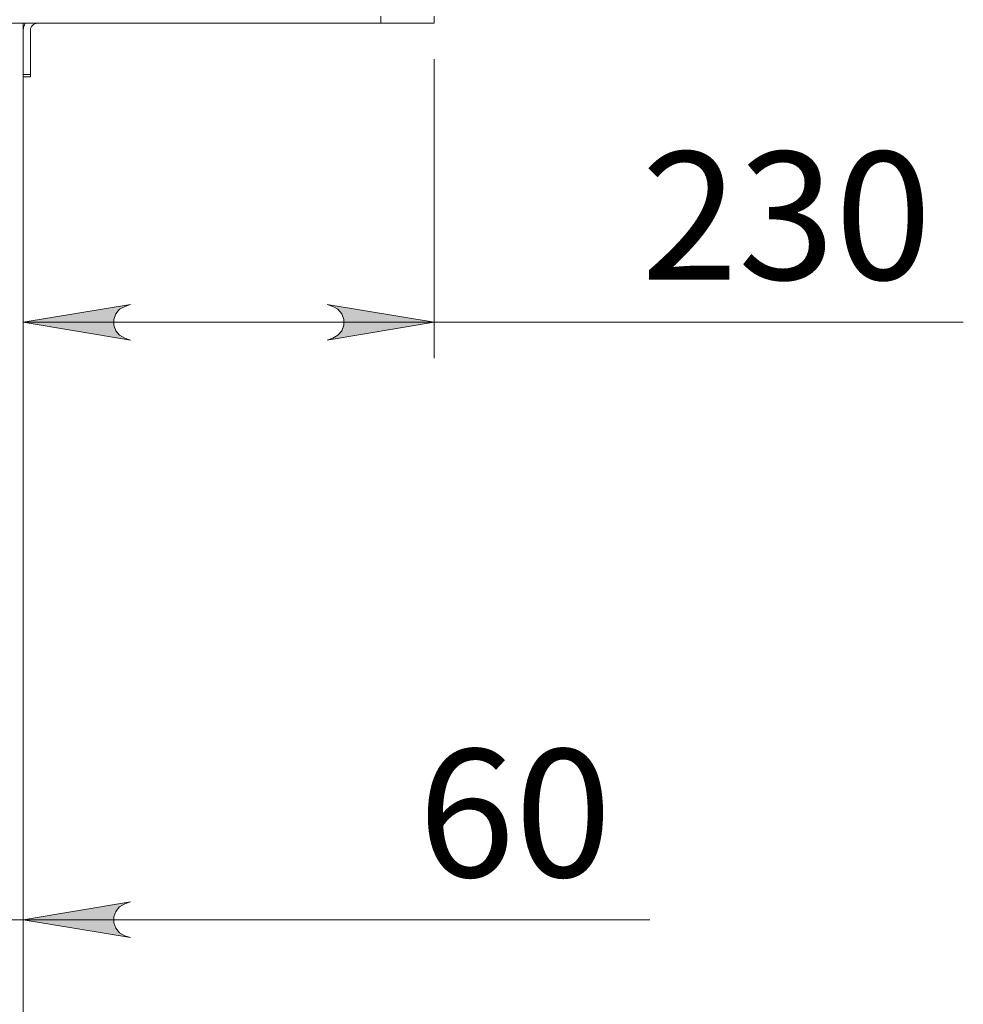
# Model space of a CAD drawing. Units: inches. Extents: x 0 to 16.5, y 0 to 11.7.
# Drawn here: x 10.5 to 11.6, y 6.9 to 8 of the extents above; entities that cross this region are included whole.
import ezdxf

# ---------------------------------------------------------------- set-up
doc = ezdxf.new("R2010")
doc.units = ezdxf.units.IN
doc.header["$MEASUREMENT"] = 0
doc.layers.add('Calque 1', color=7, linetype='Continuous')

msp = doc.modelspace()

# ---------------------------------------------------------------- hatches: boundary and pattern name
at = {"layer": 'Calque 1', "true_color": 0xffffff}
h = msp.add_hatch(color=7, dxfattribs=at)
h.dxf.hatch_style = 2
h.paths.add_polyline_path([(4.6895, 3.504), (4.6959, 3.5061), (4.7015, 3.5093), (4.7057, 3.5143), (4.708, 3.5204), (4.708, 3.5269), (4.7057, 3.533), (4.7015, 3.538), (4.6959, 3.5412), (4.6895, 3.5433), (4.8076, 3.5237)])
h.paths.add_polyline_path([(3.5478, 3.5433), (3.5414, 3.5412), (3.5358, 3.538), (3.5316, 3.533), (3.5294, 3.5269), (3.5294, 3.5204), (3.5316, 3.5143), (3.5358, 3.5093), (3.5414, 3.5061), (3.5478, 3.504), (3.4297, 3.5237)])
h.paths.add_polyline_path([(10.6614, 7.0443), (10.655, 7.0422), (10.6494, 7.039), (10.6452, 7.034), (10.643, 7.0279), (10.643, 7.0214), (10.6452, 7.0153), (10.6494, 7.0103), (10.655, 7.0071), (10.6614, 7.005), (10.5433, 7.0247)])
h.paths.add_polyline_path([(10.307, 7.005), (10.3134, 7.0071), (10.3191, 7.0103), (10.3232, 7.0153), (10.3255, 7.0214), (10.3255, 7.0279), (10.3232, 7.034), (10.3191, 7.039), (10.3134, 7.0422), (10.307, 7.0443), (10.4252, 7.0247)])
h.paths.add_polyline_path([(10.8779, 7.6635), (10.8843, 7.6656), (10.8899, 7.6688), (10.8941, 7.6738), (10.8963, 7.6799), (10.8963, 7.6864), (10.8941, 7.6925), (10.8899, 7.6975), (10.8843, 7.7007), (10.8779, 7.7028), (10.996, 7.6832)])
h.paths.add_polyline_path([(10.6614, 7.7028), (10.655, 7.7007), (10.6494, 7.6975), (10.6452, 7.6925), (10.643, 7.6864), (10.643, 7.6799), (10.6452, 7.6738), (10.6494, 7.6688), (10.655, 7.6656), (10.6614, 7.6635), (10.5433, 7.6832)])
h.paths.add_polyline_path([(4.5005, 6.8045), (4.4942, 6.8024), (4.4885, 6.7991), (4.4844, 6.7942), (4.4821, 6.788), (4.4821, 6.7816), (4.4844, 6.7754), (4.4885, 6.7705), (4.4942, 6.7672), (4.5005, 6.7651), (4.3824, 6.7848)])
h.paths.add_polyline_path([(3.7368, 6.7651), (3.7432, 6.7672), (3.7488, 6.7705), (3.753, 6.7754), (3.7552, 6.7816), (3.7552, 6.788), (3.753, 6.7942), (3.7488, 6.7991), (3.7432, 6.8024), (3.7368, 6.8045), (3.8549, 6.7848)])
h.paths.add_polyline_path([(4.3254, 7.6516), (4.3318, 7.6537), (4.3374, 7.6569), (4.3415, 7.6619), (4.3438, 7.668), (4.3438, 7.6745), (4.3415, 7.6806), (4.3374, 7.6856), (4.3318, 7.6888), (4.3254, 7.691), (4.4435, 7.6713)])
h.paths.add_polyline_path([(3.912, 7.691), (3.9056, 7.6888), (3.9, 7.6856), (3.8958, 7.6806), (3.8936, 7.6745), (3.8936, 7.668), (3.8958, 7.6619), (3.9, 7.6569), (3.9056, 7.6537), (3.912, 7.6516), (3.7939, 7.6713)])
h.paths.add_polyline_path([(4.1856, 7.013), (4.192, 7.0151), (4.1976, 7.0183), (4.2018, 7.0233), (4.204, 7.0294), (4.204, 7.0359), (4.2018, 7.042), (4.1976, 7.047), (4.192, 7.0502), (4.1856, 7.0523), (4.3037, 7.0326)])
h.paths.add_polyline_path([(4.0517, 7.0523), (4.0453, 7.0502), (4.0397, 7.047), (4.0355, 7.042), (4.0333, 7.0359), (4.0333, 7.0294), (4.0355, 7.0233), (4.0397, 7.0183), (4.0453, 7.0151), (4.0517, 7.013), (3.9336, 7.0326)])
h.paths.add_polyline_path([(4.5005, 7.0523), (4.4942, 7.0502), (4.4885, 7.047), (4.4844, 7.042), (4.4821, 7.0359), (4.4821, 7.0294), (4.4844, 7.0233), (4.4885, 7.0183), (4.4942, 7.0151), (4.5005, 7.013), (4.3824, 7.0326)])
h.paths.add_polyline_path([(4.1856, 7.013), (4.192, 7.0151), (4.1976, 7.0183), (4.2018, 7.0233), (4.204, 7.0294), (4.204, 7.0359), (4.2018, 7.042), (4.1976, 7.047), (4.192, 7.0502), (4.1856, 7.0523), (4.3037, 7.0326)])
h.paths.add_polyline_path([(4.6895, 5.6505), (4.6959, 5.6526), (4.7015, 5.6558), (4.7057, 5.6608), (4.708, 5.6669), (4.708, 5.6734), (4.7057, 5.6795), (4.7015, 5.6845), (4.6959, 5.6878), (4.6895, 5.6899), (4.8076, 5.6702)])
h.paths.add_polyline_path([(3.5478, 5.6899), (3.5414, 5.6878), (3.5358, 5.6845), (3.5316, 5.6795), (3.5294, 5.6734), (3.5294, 5.6669), (3.5316, 5.6608), (3.5358, 5.6558), (3.5414, 5.6526), (3.5478, 5.6505), (3.4297, 5.6702)])

# ---------------------------------------------------------------- linework, layer by layer
at = {"layer": 'Calque 1', "lineweight": 0}
for points in [[(10.937, 8.0127), (10.937, 8.0206)], [(10.996, 8.0206), (10.996, 8.0127)], [(10.4035, 8.0127), (10.937, 8.0127)], [(10.5433, 8.0127), (10.5433, 8.0048)], [(10.5454, 8.0127), (10.5445, 8.0108), (10.5436, 8.0079), (10.5433, 8.0048)], [(10.559, 8.0127), (10.5575, 8.0125), (10.556, 8.0121), (10.5546, 8.0114), (10.5534, 8.0104), (10.5525, 8.0092), (10.5517, 8.0078), (10.5513, 8.0064), (10.5511, 8.0048)], [(10.996, 8.0127), (10.9957, 8.0127), (10.9945, 8.0127), (10.9927, 8.0127), (10.9902, 8.0127), (10.987, 8.0127), (10.9831, 8.0127), (10.9787, 8.0127), (10.9738, 8.0127), (10.9684, 8.0127), (10.9626, 8.0127), (10.9565, 8.0127), (10.9501, 8.0127), (10.9436, 8.0127), (10.937, 8.0127)], [(10.5433, 7.9564), (10.5433, 8.0048)], [(10.5511, 8.0048), (10.5511, 7.9564)], [(10.996, 7.9733), (10.996, 7.6438)], [(10.5433, 7.9536), (10.5433, 7.9564)], [(10.5511, 7.9564), (10.5433, 7.9564)], [(10.5511, 7.9536), (10.5511, 7.9564)], [(10.5433, 7.9536), (10.5433, 6.2893)], [(10.5433, 7.9536), (10.5511, 7.9536)], [(10.6614, 7.7028), (10.655, 7.7007), (10.6494, 7.6975), (10.6452, 7.6925), (10.643, 7.6864), (10.643, 7.6799), (10.6452, 7.6738), (10.6494, 7.6688), (10.655, 7.6656), (10.6614, 7.6635), (10.5433, 7.6832), (10.6614, 7.7028)], [(10.6614, 7.7028), (10.655, 7.7007), (10.6494, 7.6975), (10.6452, 7.6925), (10.643, 7.6864), (10.643, 7.6799), (10.6452, 7.6738), (10.6494, 7.6688), (10.655, 7.6656), (10.6614, 7.6635), (10.5433, 7.6832), (10.6614, 7.7028)], [(10.8779, 7.6635), (10.8843, 7.6656), (10.8899, 7.6688), (10.8941, 7.6738), (10.8963, 7.6799), (10.8963, 7.6864), (10.8941, 7.6925), (10.8899, 7.6975), (10.8843, 7.7007), (10.8779, 7.7028), (10.996, 7.6832), (10.8779, 7.6635)], [(10.8779, 7.6635), (10.8843, 7.6656), (10.8899, 7.6688), (10.8941, 7.6738), (10.8963, 7.6799), (10.8963, 7.6864), (10.8941, 7.6925), (10.8899, 7.6975), (10.8843, 7.7007), (10.8779, 7.7028), (10.996, 7.6832), (10.8779, 7.6635)], [(10.5433, 7.6832), (10.996, 7.6832)], [(10.996, 7.6832), (11.5786, 7.6832)], [(10.6614, 7.0443), (10.655, 7.0422), (10.6494, 7.039), (10.6452, 7.034), (10.643, 7.0279), (10.643, 7.0214), (10.6452, 7.0153), (10.6494, 7.0103), (10.655, 7.0071), (10.6614, 7.005), (10.5433, 7.0247), (10.6614, 7.0443)], [(10.6614, 7.0443), (10.655, 7.0422), (10.6494, 7.039), (10.6452, 7.034), (10.643, 7.0279), (10.643, 7.0214), (10.6452, 7.0153), (10.6494, 7.0103), (10.655, 7.0071), (10.6614, 7.005), (10.5433, 7.0247), (10.6614, 7.0443)], [(10.4252, 7.0247), (10.5433, 7.0247)], [(10.5433, 7.0247), (11.2332, 7.0247)]]:
    msp.add_lwpolyline(points, dxfattribs=at)

# ---------------------------------------------------------------- texts
at = {"layer": 'Calque 1', "color": 7, "true_color": 0xffffff, "char_height": 0.140705, "attachment_point": 7}
for s, insert in [('\\fTimesNewRoman|b0|i0|c0|p34;\\W1; 230 ', (11.1811, 7.7303)), ('\\fTimesNewRoman|b0|i0|c0|p34;\\W1.00023; 60 ', (10.9351, 7.0719))]:
    msp.add_mtext(s, dxfattribs=dict(at, insert=insert))

doc.saveas('drawing.dxf')
